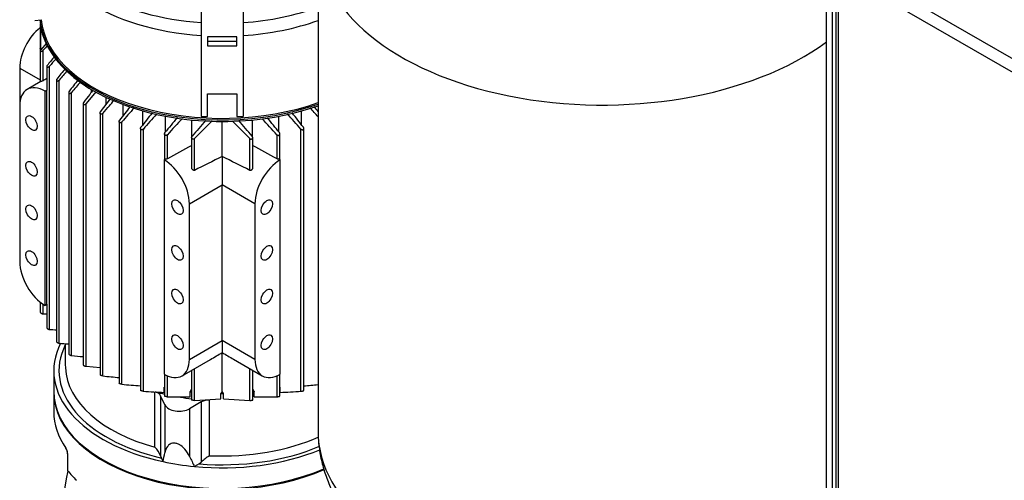
# Model space of a CAD drawing. Units: millimetres. Extents: x 80 to 3290, y 80 to 2296.
# Drawn here: x 2382 to 2794, y 1311 to 1504 of the extents above; entities that cross this region are included whole.
import ezdxf

# ---------------------------------------------------------------- set-up
doc = ezdxf.new("R2010")
doc.units = ezdxf.units.MM
for name, color, linetype in [('1003-BRACKET', 7, 'Continuous'), ('10SV08R030T_A_DD', 7, 'Continuous'), ('12000', 7, 'Continuous'), ('43202', 7, 'Continuous'), ('Default', 7, 'Continuous'), ('ZILMET_24_LH_(NO', 7, 'Continuous')]:
    doc.layers.add(name, color=color, linetype=linetype)

# ---------------------------------------------------------------- blocks, each defined once
blk = doc.blocks.new('SE3')
at = {"layer": '1003-BRACKET', "color": 7, "linetype": 'Continuous'}
for p, q in [((2457.99, 1515.66), (2457.99, 1463.6)), ((2475.59, 1515.66), (2475.59, 1463.6)), ((2388.5, 1503.72), (2391.11, 1504.07)), ((2460.63, 1496.87), (2460.63, 1493.11)), ((2472.95, 1496.87), (2460.63, 1496.87)), ((2472.95, 1494.96), (2460.63, 1494.96)), ((2472.95, 1493.11), (2472.95, 1496.87)), ((2460.63, 1493.11), (2472.95, 1493.11)), ((2460.63, 1473), (2472.95, 1473)), ((2460.63, 1463.6), (2460.63, 1473)), ((2472.95, 1473), (2472.95, 1463.6)), ((2457.99, 1463.6), (2460.63, 1463.6)), ((2472.95, 1463.6), (2475.59, 1463.6))]:
    blk.add_line(p, q, dxfattribs=at)
at = {"layer": '10SV08R030T_A_DD', "color": 7, "linetype": 'Continuous'}
for p, q in [((2390.74, 1502.29), (2390.74, 1491.97)), ((2390.93, 1491.53), (2390.93, 1501.05)), ((2393.36, 1494.2), (2390.93, 1491.45)), ((2390.74, 1491.05), (2390.74, 1478.04)), ((2391.93, 1478.55), (2391.93, 1491.26)), ((2382.16, 1483.86), (2390.74, 1478.9)), ((2382.16, 1483.86), (2382.16, 1468.05)), ((2393.46, 1484.51), (2393.46, 1474.66)), ((2394.65, 1374.52), (2394.65, 1484.67)), ((2390.74, 1478.06), (2385.26, 1474.9)), ((2397.5, 1478.74), (2397.5, 1369.47)), ((2398.68, 1368.78), (2398.68, 1478.84)), ((2392.74, 1474.16), (2393.48, 1474.58)), ((2392.74, 1384.63), (2392.74, 1474.16)), ((2393.48, 1385.05), (2393.48, 1474.58)), ((2402.63, 1473.6), (2402.63, 1364.29)), ((2403.81, 1363.66), (2403.81, 1473.64)), ((2414.01, 1473.84), (2409.92, 1469)), ((2412.18, 1473.78), (2412.18, 1474.83)), ((2415.95, 1465.51), (2420.14, 1471)), ((2418.24, 1468.51), (2418.24, 1471.61)), ((2382.16, 1468.05), (2382.16, 1402.95)), ((2408.73, 1469.04), (2408.73, 1359.66)), ((2409.92, 1359.11), (2409.92, 1469)), ((2425.39, 1463.96), (2425.39, 1468.58)), ((2433.66, 1460.15), (2433.66, 1465.9)), ((2499.91, 1460.15), (2499.91, 1465.9)), ((2415.76, 1465.01), (2415.76, 1355.57)), ((2416.95, 1355.09), (2416.95, 1464.89)), ((2423.72, 1461.52), (2423.72, 1352.02)), ((2424.91, 1351.61), (2424.91, 1461.33)), ((2443.13, 1457.15), (2443.13, 1463.7)), ((2454.05, 1454.97), (2454.05, 1462.15)), ((2455.21, 1454.34), (2462.57, 1461.81)), ((2466.79, 1446.84), (2466.79, 1461.53)), ((2471.14, 1461.67), (2478.36, 1454.34)), ((2479.52, 1454.97), (2479.52, 1462.15)), ((2490.44, 1457.15), (2490.44, 1463.7)), ((2432.66, 1458.59), (2432.66, 1349.02)), ((2433.84, 1348.69), (2433.84, 1458.32)), ((2499.73, 1348.69), (2499.73, 1458.32)), ((2500.92, 1349.02), (2500.92, 1458.59)), ((2442.68, 1456.31), (2442.68, 1445.51)), ((2443.87, 1445.94), (2443.87, 1455.95)), ((2454.03, 1454.79), (2454.03, 1442.18)), ((2455.21, 1441.05), (2455.21, 1454.34)), ((2478.36, 1441.05), (2478.36, 1454.34)), ((2479.54, 1442.18), (2479.54, 1454.79)), ((2489.71, 1445.94), (2489.71, 1455.95)), ((2490.89, 1445.51), (2490.89, 1456.31)), ((2442.52, 1445.41), (2443.26, 1445.84)), ((2442.52, 1445.41), (2442.52, 1355.89)), ((2466.79, 1446.84), (2466.79, 1435)), ((2491.05, 1445.41), (2490.32, 1445.84)), ((2491.05, 1355.89), (2491.05, 1445.41)), ((2453.1, 1427.09), (2466.79, 1435)), ((2466.79, 1369.9), (2466.79, 1435)), ((2480.48, 1427.09), (2466.79, 1435)), ((2453.1, 1361.99), (2453.1, 1427.09)), ((2480.48, 1427.09), (2480.48, 1361.99)), ((2390.74, 1386), (2390.74, 1381.83)), ((2391.93, 1381.03), (2391.93, 1385.13)), ((2392.74, 1384.63), (2393.48, 1385.05)), ((2393.46, 1385.05), (2393.46, 1375.27)), ((2401.23, 1368.58), (2401.23, 1359.48)), ((2453.1, 1361.99), (2466.79, 1369.9)), ((2480.48, 1361.99), (2466.79, 1369.9)), ((2466.79, 1369.9), (2466.79, 1364.84)), ((2466.79, 1348.54), (2466.79, 1364.84)), ((2415.76, 1358.49), (2409.92, 1359.11)), ((2450, 1355.15), (2461.93, 1362.04)), ((2455.21, 1344.88), (2455.21, 1358.16)), ((2471.53, 1362.1), (2483.57, 1355.15)), ((2478.36, 1344.88), (2478.36, 1358.16)), ((2396.39, 1357.32), (2396.39, 1348.7)), ((2442.68, 1355.79), (2442.68, 1346.64)), ((2443.87, 1346.41), (2443.87, 1355.21)), ((2454.03, 1357.47), (2454.03, 1345.02)), ((2479.54, 1345.02), (2479.54, 1357.47)), ((2489.71, 1346.41), (2489.71, 1355.21)), ((2490.89, 1346.64), (2490.89, 1355.79)), ((2442.6, 1348.23), (2442.6, 1350.38)), ((2490.98, 1348.23), (2490.98, 1350.38)), ((2396.39, 1348.34), (2396.39, 1340.08)), ((2438.69, 1325.28), (2438.69, 1348.42)), ((2442.84, 1343), (2441.05, 1346.85)), ((2441.05, 1346.85), (2441.05, 1321.65)), ((2453.46, 1346.35), (2453.46, 1348.5)), ((2466.25, 1345.56), (2466.25, 1347.71)), ((2467.32, 1345.56), (2467.32, 1347.71)), ((2480.11, 1346.35), (2480.11, 1348.5)), ((2442.84, 1343), (2442.84, 1323.01)), ((2458.03, 1344.22), (2453.15, 1341.4)), ((2455.21, 1344.88), (2466.25, 1345.56)), ((2458.03, 1344.22), (2458.03, 1319.02)), ((2461.5, 1321.75), (2461.5, 1344.96)), ((2467.32, 1345.56), (2478.36, 1344.88)), ((2453.15, 1341.4), (2453.15, 1321.41)), ((2402.13, 1322.66), (2402.13, 1315.37)), ((2402.21, 1322.46), (2402.21, 1315.49)), ((2441.05, 1321.65), (2441.38, 1320.78)), ((2442.09, 1319.26), (2441.38, 1320.78)), ((2457.14, 1318.34), (2455.21, 1317.23)), ((2457.14, 1318.34), (2458.03, 1319.02))]:
    blk.add_line(p, q, dxfattribs=at)
for centre, radius, start, end in [((2903.25, 1016.84), 697.51, 136.91102, 137.14375), ((3118.19, 891.88), 936.31, 140.4126, 140.69826), ((3388.54, 601.2), 1329.79, 138.20015, 138.36635), ((3836.19, 340.18), 1834.84, 141.45337, 141.62761), ((4694.28, -505.72), 3034.51, 139.06005, 139.15635), ((5684.21, -4328.63), 6675.51, 119.535214, 119.550351), ((6012.47, -1322.58), 4566.28, 142.15722, 142.23246), ((10737.66, -5615.72), 10941.3, 139.582572, 139.613174), ((11511.7, -5515.71), 11457.61, 142.446829, 142.482431), ((5736.48, -1382.12), 4364.83, 139.2478, 139.34938), ((4934.43, -491.86), 3172.42, 141.91326, 142.04947), ((-0.82, -491.83), 3172.37, 37.95053, 38.08686), ((-802.87, -1382.08), 4364.77, 40.68663, 40.75277), ((-6578.05, -5515.65), 11457.51, 37.540418, 37.553877), ((3754.9, 298.22), 1758.13, 138.44162, 138.71163), ((3524.6, 590.19), 1386.07, 140.96583, 141.29981), ((3110.39, 850.17), 900.68, 137.14309, 137.73327), ((3009.52, 991.61), 723.45, 139.45194, 140.13732), ((1924.06, 991.62), 723.44, 39.86267, 40.54622), ((1823.19, 850.18), 900.66, 42.26672, 42.84753), ((1408.99, 590.21), 1386.05, 38.70018, 39.02656), ((1178.7, 298.24), 1758.1, 41.28837, 41.56419), ((2443.39, 1446.92), 1.09, 262.6438, 295.8249), ((4259.34, -2154.39), 4022.7, 116.46234, 116.64664), ((674.23, -2154.39), 4022.7, 63.35336, 63.53766), ((2490.18, 1446.92), 1.09, 244.1769, 277.354), ((2392.1, 1607.75), 226.72, 269.9559, 270.3429), ((2413.76, 1771.27), 397.2, 267.2425, 267.654), ((2467.39, 2228.17), 862.14, 265.42932, 265.69221), ((2701.11, 4373.81), 3024.8, 264.35935, 264.45301), ((246.52, 5199.38), 4430.94, 299.99905, 300.07161), ((4687.05, 5199.38), 4430.94, 239.92839, 239.99928), ((3016.51, 7211.3), 5886.82, 264.15438, 264.220648), ((2532.19, 2572.78), 1225.87, 264.97915, 265.34268), ((2401.38, 2572.76), 1225.85, 274.65732, 274.93697), ((2465.6, 1861.58), 513.87, 266.456, 267.4337), ((2450.43, 1627.62), 281.29, 268.6627, 270.6163), ((2466.79, 1461.26), 113.55, 269.7303, 270.2697), ((2483.14, 1627.62), 281.29, 269.3836, 271.3373), ((2467.97, 1861.57), 513.86, 272.5663, 273.544), ((2432.01, 1318.35), 9.63, 20.0724, 46.0784), ((2397.4, 1322.37), 4.8, 11.336, 32.1159), ((2398.73, 1322.61), 3.4, 1.3853, 12.4452), ((2398.06, 1322.4), 4.15, 0.84, 12.7524), ((1613.29, 1488.41), 845.88, 348.46503, 348.72388), ((2958.96, 1568.51), 562.94, 206.0362, 206.5109), ((2472.92, 1303.68), 21.38, 122.2894, 134.1311), ((2676.67, 1258), 280.29, 168.1703, 179.674)]:
    blk.add_arc(centre, radius, start, end, dxfattribs=at)
for centre, major_axis, ratio, start_param, end_param in [((2466.79, 1540.9), (75.81, 0), 0.57735, 3.141551, 4.59605), ((2466.79, 1545.63), (-74.57, 0), 0.57735, 0.136628, 1.452506), ((2466.79, 1545.63), (-74.57, 0), 0.57735, 1.689087, 2.13847), ((2466.79, 1505.55), (-76.25, 0), 0.57735, 0.03541, 2.12444), ((2466.79, 1506.2), (76.25, 0), 0.57735, 3.19156, 5.266033), ((2466.79, 1506.56), (-75.81, 0), 0.57735, 0.057038, 2.128032), ((2466.79, 1540.9), (75.81, 0), 0.57735, 4.828728, 5.269624), ((2392.74, 1489.96), (7.48, 12.96), 0.57735, 0.974981, 2.356194), ((2392.74, 1461.94), (7.48, -12.96), 0.57735, 2.356194, 3.926991), ((2437.53, -8486.97), (6451.55, 10337.47), 0.597061, 0.805681, 0.806821), ((2496.05, -8486.96), (-6451.55, 10337.46), 0.597061, -0.806822, -0.805682), ((2442.52, 1433.2), (7.48, -12.96), 0.57735, 0.785398, 2.356194), ((2491.05, 1433.2), (7.48, 12.96), 0.57735, 0.785398, 2.356194), ((2392.74, 1396.84), (-7.48, 12.96), 0.57735, 0.785398, 2.356194), ((2466.79, 1357.32), (70.4, 0), 0.57735, 2.856299, 4.353924), ((2466.79, 1357.32), (68.2, 0), 0.57735, 2.862444, 4.330687), ((2466.79, 1359.48), (65.56, 0), 0.57735, 3.141593, 3.168461), ((2466.79, 1359.48), (65.56, 0), 0.57735, 3.168461, 4.269497), ((2442.52, 1368.1), (-7.48, 12.96), 0.57735, 2.356194, 3.926991), ((2491.05, 1368.1), (7.48, 12.96), 0.57735, 2.356194, 3.926991), ((2466.79, 1348.7), (70.4, 0), 0.57735, 3.141593, 5.360514), ((2466.79, 1348.34), (70.4, 0), 0.57735, 3.141593, 5.363527), ((2436.8, 1346.19), (4.4, 0), 0.57735, 0.261799, 1.056049), ((2466.79, 1382.69), (-65.56, 0), 0.57735, 1.135671, 1.194317), ((2466.79, 1382.69), (-65.56, 0), 0.57735, 1.30114, 1.374939), ((2466.79, 1385.56), (-65.56, 0), 0.57735, 1.366069, 1.374939), ((2579.49, 1270.85), (120.58, 194.76), 0.597143, 1.54143, 1.545751), ((2354.08, 1270.85), (-120.58, 194.76), 0.597144, -1.545751, -1.54143), ((2466.79, 1385.56), (65.56, 0), 0.57735, -1.374939, -1.366069), ((2448.79, 1343.92), (6.16, 0), 0.57735, 3.403392, 5.497787), ((2461.15, 1342.43), (4.4, 0), 0.57735, 1.49009, 2.356194), ((2466.79, 1340.08), (70.4, 0), 0.57735, 3.141593, 3.523746), ((2466.79, 1359.48), (-65.56, 0), 0.57735, 1.49009, 2.234008), ((2466.79, 1357.32), (-68.2, 0), 0.57735, 1.428899, 2.20887), ((2402.91, 1323.51), (0.86, 0.184), 0.094325, 3.007577, 3.47135), ((2402.91, 1323.51), (0.86, 0.184), 0.094325, -3.393074, -3.275608), ((2403.01, 1322.66), (0.88, 0), 0.57735, 3.067772, 3.141593), ((2403.01, 1322.66), (0.88, 0), 0.57735, 3.141593, 3.551114), ((2466.79, 1357.32), (-70.4, 0), 0.57735, 1.405662, 2.190253), ((2466.79, 1357.32), (-70.4, 0), 0.57735, 1.212332, 1.405662), ((2466.79, 1331.82), (-70.4, 0), 0.57735, 0.414074, 0.524663)]:
    blk.add_ellipse(centre, major_axis=major_axis, ratio=ratio, start_param=start_param, end_param=end_param, dxfattribs=at)
for centre, major_axis in [((2387.14, 1460.86), (1.69, -2.93)), ((2387.14, 1441.75), (1.69, -2.93)), ((2448.12, 1425.66), (1.69, -2.93)), ((2485.45, 1425.66), (-1.69, -2.93)), ((2387.14, 1423.5), (1.69, -2.93)), ((2387.14, 1404.39), (1.69, -2.93)), ((2448.12, 1406.54), (1.69, -2.93)), ((2485.45, 1406.54), (-1.69, -2.93)), ((2448.12, 1388.29), (1.69, -2.93)), ((2485.45, 1388.29), (-1.69, -2.93)), ((2448.12, 1369.18), (1.69, -2.93)), ((2485.45, 1369.18), (-1.69, -2.93))]:
    blk.add_ellipse(centre, major_axis=major_axis, ratio=0.57735, dxfattribs=at)
for points, knots in [([(2390.93, 1491.53), (2390.89, 1491.56), (2390.85, 1491.6), (2390.82, 1491.65), (2390.79, 1491.69), (2390.77, 1491.75), (2390.76, 1491.8), (2390.75, 1491.85), (2390.74, 1491.91), (2390.74, 1491.97)], [0, 0, 0, 0, 0.0782946, 0.0782946, 0.0782946, 0.1558862, 0.1558862, 0.1558862, 0.2276393, 0.2276393, 0.2276393, 0.2276393]), ([(2390.93, 1491.45), (2390.88, 1491.39), (2390.84, 1491.33), (2390.81, 1491.27), (2390.77, 1491.21), (2390.75, 1491.15), (2390.75, 1491.09), (2390.74, 1491.04), (2390.75, 1490.99), (2390.76, 1490.95), (2390.78, 1490.92), (2390.81, 1490.89), (2390.84, 1490.86), (2390.87, 1490.84), (2390.92, 1490.83), (2390.97, 1490.82), (2391.02, 1490.81), (2391.08, 1490.81), (2391.14, 1490.82), (2391.21, 1490.83), (2391.28, 1490.85), (2391.36, 1490.88), (2391.44, 1490.91), (2391.53, 1490.96), (2391.61, 1491.01), (2391.7, 1491.06), (2391.79, 1491.13), (2391.86, 1491.2), (2391.88, 1491.22), (2391.91, 1491.24), (2391.93, 1491.26)], [0, 0, 0, 0, 0.105513, 0.105513, 0.105513, 0.211775, 0.211775, 0.211775, 0.30791, 0.30791, 0.30791, 0.396871, 0.396871, 0.396871, 0.487246, 0.487246, 0.487246, 0.585827, 0.585827, 0.585827, 0.697237, 0.697237, 0.697237, 0.822766, 0.822766, 0.822766, 0.957797, 0.957797, 0.957797, 1, 1, 1, 1]), ([(2393.65, 1484.94), (2393.6, 1484.88), (2393.55, 1484.81), (2393.52, 1484.74), (2393.49, 1484.67), (2393.47, 1484.6), (2393.46, 1484.54), (2393.46, 1484.48), (2393.47, 1484.43), (2393.49, 1484.38), (2393.51, 1484.34), (2393.54, 1484.31), (2393.58, 1484.29), (2393.62, 1484.26), (2393.66, 1484.24), (2393.71, 1484.24), (2393.77, 1484.23), (2393.83, 1484.23), (2393.89, 1484.24), (2393.96, 1484.24), (2394.03, 1484.26), (2394.1, 1484.29), (2394.19, 1484.32), (2394.27, 1484.37), (2394.35, 1484.42), (2394.43, 1484.47), (2394.52, 1484.54), (2394.59, 1484.61), (2394.61, 1484.63), (2394.63, 1484.65), (2394.65, 1484.67)], [0, 0, 0, 0, 0.112755, 0.112755, 0.112755, 0.226388, 0.226388, 0.226388, 0.327441, 0.327441, 0.327441, 0.417945, 0.417945, 0.417945, 0.506975, 0.506975, 0.506975, 0.602095, 0.602095, 0.602095, 0.708722, 0.708722, 0.708722, 0.829549, 0.829549, 0.829549, 0.96231, 0.96231, 0.96231, 1, 1, 1, 1]), ([(2391.93, 1478.55), (2391.88, 1478.52), (2391.82, 1478.49), (2391.76, 1478.46), (2391.7, 1478.43), (2391.64, 1478.4), (2391.58, 1478.37), (2391.51, 1478.34), (2391.44, 1478.31), (2391.38, 1478.28), (2391.31, 1478.25), (2391.24, 1478.22), (2391.17, 1478.19), (2391.09, 1478.16), (2391.02, 1478.14), (2390.96, 1478.11), (2390.89, 1478.09), (2390.84, 1478.07), (2390.8, 1478.05), (2390.77, 1478.04), (2390.75, 1478.04), (2390.74, 1478.04), (2390.74, 1478.04), (2390.74, 1478.04), (2390.74, 1478.04)], [0, 0, 0, 0, 0.0822179, 0.0822179, 0.0822179, 0.163982, 0.163982, 0.163982, 0.2517982, 0.2517982, 0.2517982, 0.3564002, 0.3564002, 0.3564002, 0.4833398, 0.4833398, 0.4833398, 0.6336505, 0.6336505, 0.6336505, 0.7688891, 0.7688891, 0.7688891, 0.7735198, 0.7735198, 0.7735198, 0.7735198]), ([(2397.69, 1479.2), (2397.63, 1479.13), (2397.59, 1479.05), (2397.55, 1478.98), (2397.52, 1478.9), (2397.5, 1478.82), (2397.5, 1478.75), (2397.5, 1478.69), (2397.51, 1478.63), (2397.53, 1478.58), (2397.56, 1478.54), (2397.59, 1478.5), (2397.63, 1478.47), (2397.67, 1478.45), (2397.72, 1478.43), (2397.78, 1478.42), (2397.83, 1478.41), (2397.89, 1478.41), (2397.95, 1478.42), (2398.02, 1478.43), (2398.1, 1478.44), (2398.17, 1478.47), (2398.25, 1478.5), (2398.33, 1478.54), (2398.4, 1478.59), (2398.49, 1478.65), (2398.57, 1478.71), (2398.63, 1478.78), (2398.65, 1478.8), (2398.67, 1478.82), (2398.68, 1478.84)], [0, 0, 0, 0, 0.119518, 0.119518, 0.119518, 0.239973, 0.239973, 0.239973, 0.346288, 0.346288, 0.346288, 0.439156, 0.439156, 0.439156, 0.527735, 0.527735, 0.527735, 0.620299, 0.620299, 0.620299, 0.722924, 0.722924, 0.722924, 0.839313, 0.839313, 0.839313, 0.969043, 0.969043, 0.969043, 1, 1, 1, 1]), ([(2402.82, 1474.08), (2402.76, 1474.01), (2402.71, 1473.93), (2402.68, 1473.84), (2402.64, 1473.76), (2402.63, 1473.68), (2402.63, 1473.6), (2402.63, 1473.53), (2402.64, 1473.47), (2402.67, 1473.41), (2402.7, 1473.37), (2402.74, 1473.32), (2402.78, 1473.29), (2402.83, 1473.27), (2402.88, 1473.25), (2402.93, 1473.24), (2402.99, 1473.23), (2403.05, 1473.23), (2403.11, 1473.23), (2403.18, 1473.24), (2403.25, 1473.26), (2403.32, 1473.29), (2403.4, 1473.32), (2403.48, 1473.36), (2403.55, 1473.41), (2403.63, 1473.46), (2403.71, 1473.52), (2403.77, 1473.59), (2403.79, 1473.61), (2403.8, 1473.62), (2403.81, 1473.64)], [0, 0, 0, 0, 0.125419, 0.125419, 0.125419, 0.251756, 0.251756, 0.251756, 0.363554, 0.363554, 0.363554, 0.459556, 0.459556, 0.459556, 0.548432, 0.548432, 0.548432, 0.639091, 0.639091, 0.639091, 0.738233, 0.738233, 0.738233, 0.850363, 0.850363, 0.850363, 0.976551, 0.976551, 0.976551, 1, 1, 1, 1]), ([(2412.83, 1474.63), (2412.37, 1474.03), (2411.08, 1472.35), (2409.77, 1470.64), (2408.92, 1469.53)], [0.4816536, 0.4816536, 0.4816536, 0.4816536, 0.6666667, 1, 1, 1, 1]), ([(2408.92, 1469.53), (2408.86, 1469.45), (2408.81, 1469.37), (2408.78, 1469.28), (2408.75, 1469.2), (2408.73, 1469.11), (2408.73, 1469.02), (2408.73, 1468.95), (2408.75, 1468.88), (2408.79, 1468.82), (2408.81, 1468.76), (2408.86, 1468.72), (2408.91, 1468.69), (2408.95, 1468.66), (2409.01, 1468.63), (2409.07, 1468.62), (2409.12, 1468.61), (2409.19, 1468.61), (2409.25, 1468.62), (2409.32, 1468.62), (2409.39, 1468.64), (2409.46, 1468.67), (2409.53, 1468.7), (2409.61, 1468.74), (2409.68, 1468.78), (2409.76, 1468.84), (2409.83, 1468.9), (2409.89, 1468.97), (2409.9, 1468.98), (2409.91, 1468.99), (2409.92, 1469)], [0, 0, 0, 0, 0.130163, 0.130163, 0.130163, 0.261138, 0.261138, 0.261138, 0.378514, 0.378514, 0.378514, 0.478461, 0.478461, 0.478461, 0.568404, 0.568404, 0.568404, 0.657729, 0.657729, 0.657729, 0.753786, 0.753786, 0.753786, 0.861769, 0.861769, 0.861769, 0.983993, 0.983993, 0.983993, 1, 1, 1, 1]), ([(2416.95, 1464.89), (2417.86, 1465.97), (2419.41, 1467.8), (2420.95, 1469.61), (2421.58, 1470.36)], [0, 0, 0, 0, 0.3333333, 0.5752362, 0.5752362, 0.5752362, 0.5752362]), ([(2416.95, 1464.89), (2416.88, 1464.82), (2416.81, 1464.75), (2416.72, 1464.69), (2416.64, 1464.64), (2416.55, 1464.59), (2416.45, 1464.57), (2416.37, 1464.54), (2416.28, 1464.53), (2416.2, 1464.54), (2416.13, 1464.54), (2416.06, 1464.56), (2416, 1464.59), (2415.95, 1464.62), (2415.9, 1464.65), (2415.87, 1464.7), (2415.83, 1464.74), (2415.81, 1464.79), (2415.79, 1464.84), (2415.77, 1464.9), (2415.76, 1464.96), (2415.76, 1465.03), (2415.77, 1465.1), (2415.78, 1465.17), (2415.81, 1465.25), (2415.83, 1465.33), (2415.88, 1465.41), (2415.93, 1465.48), (2415.94, 1465.49), (2415.94, 1465.5), (2415.95, 1465.51)], [0, 0, 0, 0, 0.130163, 0.130163, 0.130163, 0.261138, 0.261138, 0.261138, 0.378514, 0.378514, 0.378514, 0.478461, 0.478461, 0.478461, 0.568404, 0.568404, 0.568404, 0.657729, 0.657729, 0.657729, 0.753786, 0.753786, 0.753786, 0.861769, 0.861769, 0.861769, 0.983993, 0.983993, 0.983993, 1, 1, 1, 1]), ([(2424.91, 1461.33), (2424.84, 1461.25), (2424.77, 1461.19), (2424.69, 1461.14), (2424.61, 1461.08), (2424.52, 1461.04), (2424.42, 1461.02), (2424.34, 1461), (2424.26, 1460.99), (2424.18, 1461), (2424.11, 1461.01), (2424.04, 1461.02), (2423.98, 1461.05), (2423.93, 1461.08), (2423.88, 1461.12), (2423.84, 1461.16), (2423.81, 1461.21), (2423.78, 1461.26), (2423.75, 1461.32), (2423.73, 1461.38), (2423.72, 1461.44), (2423.72, 1461.51), (2423.72, 1461.59), (2423.73, 1461.66), (2423.76, 1461.74), (2423.78, 1461.83), (2423.83, 1461.91), (2423.88, 1461.99), (2423.89, 1462), (2423.9, 1462.02), (2423.91, 1462.03)], [0, 0, 0, 0, 0.125419, 0.125419, 0.125419, 0.251756, 0.251756, 0.251756, 0.363554, 0.363554, 0.363554, 0.459556, 0.459556, 0.459556, 0.548432, 0.548432, 0.548432, 0.639091, 0.639091, 0.639091, 0.738233, 0.738233, 0.738233, 0.850363, 0.850363, 0.850363, 0.976551, 0.976551, 0.976551, 1, 1, 1, 1]), ([(2433.84, 1458.32), (2433.78, 1458.26), (2433.71, 1458.19), (2433.63, 1458.15), (2433.55, 1458.1), (2433.46, 1458.06), (2433.37, 1458.04), (2433.3, 1458.02), (2433.21, 1458.02), (2433.14, 1458.03), (2433.07, 1458.04), (2433, 1458.06), (2432.94, 1458.09), (2432.89, 1458.11), (2432.84, 1458.15), (2432.8, 1458.2), (2432.76, 1458.24), (2432.72, 1458.3), (2432.7, 1458.36), (2432.67, 1458.42), (2432.66, 1458.49), (2432.66, 1458.56), (2432.65, 1458.64), (2432.66, 1458.72), (2432.68, 1458.8), (2432.71, 1458.89), (2432.75, 1458.98), (2432.8, 1459.06), (2432.82, 1459.08), (2432.83, 1459.1), (2432.84, 1459.11)], [0, 0, 0, 0, 0.119518, 0.119518, 0.119518, 0.239973, 0.239973, 0.239973, 0.346288, 0.346288, 0.346288, 0.439156, 0.439156, 0.439156, 0.527735, 0.527735, 0.527735, 0.620299, 0.620299, 0.620299, 0.722924, 0.722924, 0.722924, 0.839313, 0.839313, 0.839313, 0.969043, 0.969043, 0.969043, 1, 1, 1, 1]), ([(2443.87, 1455.95), (2443.81, 1455.89), (2443.74, 1455.83), (2443.67, 1455.79), (2443.59, 1455.74), (2443.51, 1455.71), (2443.42, 1455.69), (2443.35, 1455.68), (2443.27, 1455.68), (2443.19, 1455.69), (2443.12, 1455.7), (2443.06, 1455.72), (2443, 1455.75), (2442.94, 1455.78), (2442.89, 1455.82), (2442.85, 1455.87), (2442.8, 1455.91), (2442.77, 1455.97), (2442.74, 1456.03), (2442.71, 1456.1), (2442.69, 1456.17), (2442.69, 1456.24), (2442.68, 1456.33), (2442.69, 1456.41), (2442.71, 1456.5), (2442.73, 1456.59), (2442.77, 1456.68), (2442.82, 1456.76), (2442.84, 1456.78), (2442.85, 1456.81), (2442.87, 1456.83)], [0, 0, 0, 0, 0.112755, 0.112755, 0.112755, 0.226388, 0.226388, 0.226388, 0.327441, 0.327441, 0.327441, 0.417945, 0.417945, 0.417945, 0.506975, 0.506975, 0.506975, 0.602095, 0.602095, 0.602095, 0.708722, 0.708722, 0.708722, 0.829549, 0.829549, 0.829549, 0.96231, 0.96231, 0.96231, 1, 1, 1, 1]), ([(2489.71, 1455.95), (2489.76, 1455.89), (2489.83, 1455.83), (2489.9, 1455.79), (2489.98, 1455.74), (2490.06, 1455.71), (2490.15, 1455.69), (2490.23, 1455.68), (2490.31, 1455.68), (2490.38, 1455.69), (2490.45, 1455.7), (2490.51, 1455.72), (2490.57, 1455.75), (2490.63, 1455.78), (2490.68, 1455.82), (2490.72, 1455.87), (2490.77, 1455.91), (2490.8, 1455.97), (2490.83, 1456.03), (2490.86, 1456.1), (2490.88, 1456.17), (2490.89, 1456.24), (2490.89, 1456.33), (2490.89, 1456.41), (2490.87, 1456.5), (2490.84, 1456.59), (2490.8, 1456.68), (2490.75, 1456.76), (2490.73, 1456.78), (2490.72, 1456.81), (2490.7, 1456.83)], [0, 0, 0, 0, 0.112755, 0.112755, 0.112755, 0.226388, 0.226388, 0.226388, 0.327441, 0.327441, 0.327441, 0.417945, 0.417945, 0.417945, 0.506975, 0.506975, 0.506975, 0.602095, 0.602095, 0.602095, 0.708722, 0.708722, 0.708722, 0.829549, 0.829549, 0.829549, 0.96231, 0.96231, 0.96231, 1, 1, 1, 1]), ([(2499.73, 1458.32), (2499.79, 1458.26), (2499.86, 1458.19), (2499.94, 1458.15), (2500.02, 1458.1), (2500.11, 1458.06), (2500.2, 1458.04), (2500.28, 1458.02), (2500.36, 1458.02), (2500.44, 1458.03), (2500.5, 1458.04), (2500.57, 1458.06), (2500.63, 1458.09), (2500.68, 1458.11), (2500.73, 1458.15), (2500.77, 1458.2), (2500.81, 1458.24), (2500.85, 1458.3), (2500.87, 1458.36), (2500.9, 1458.42), (2500.91, 1458.49), (2500.92, 1458.56), (2500.92, 1458.64), (2500.91, 1458.72), (2500.89, 1458.8), (2500.86, 1458.89), (2500.82, 1458.98), (2500.77, 1459.06), (2500.76, 1459.08), (2500.74, 1459.1), (2500.73, 1459.11)], [0, 0, 0, 0, 0.119518, 0.119518, 0.119518, 0.239973, 0.239973, 0.239973, 0.346288, 0.346288, 0.346288, 0.439156, 0.439156, 0.439156, 0.527735, 0.527735, 0.527735, 0.620299, 0.620299, 0.620299, 0.722924, 0.722924, 0.722924, 0.839313, 0.839313, 0.839313, 0.969043, 0.969043, 0.969043, 1, 1, 1, 1]), ([(2455.21, 1454.34), (2455.16, 1454.28), (2455.09, 1454.23), (2455.02, 1454.19), (2454.95, 1454.16), (2454.87, 1454.13), (2454.79, 1454.11), (2454.72, 1454.1), (2454.64, 1454.1), (2454.57, 1454.12), (2454.5, 1454.13), (2454.44, 1454.15), (2454.38, 1454.18), (2454.32, 1454.21), (2454.26, 1454.25), (2454.22, 1454.3), (2454.17, 1454.35), (2454.13, 1454.41), (2454.1, 1454.47), (2454.06, 1454.54), (2454.04, 1454.62), (2454.03, 1454.7), (2454.02, 1454.78), (2454.03, 1454.87), (2454.05, 1454.96), (2454.07, 1455.05), (2454.11, 1455.14), (2454.16, 1455.23), (2454.18, 1455.25), (2454.2, 1455.28), (2454.22, 1455.3)], [0, 0, 0, 0, 0.105513, 0.105513, 0.105513, 0.211775, 0.211775, 0.211775, 0.30791, 0.30791, 0.30791, 0.396871, 0.396871, 0.396871, 0.487246, 0.487246, 0.487246, 0.585827, 0.585827, 0.585827, 0.697237, 0.697237, 0.697237, 0.822766, 0.822766, 0.822766, 0.957797, 0.957797, 0.957797, 1, 1, 1, 1]), ([(2478.36, 1454.34), (2478.41, 1454.28), (2478.48, 1454.23), (2478.55, 1454.19), (2478.62, 1454.16), (2478.7, 1454.13), (2478.78, 1454.11), (2478.86, 1454.1), (2478.93, 1454.1), (2479, 1454.12), (2479.07, 1454.13), (2479.14, 1454.15), (2479.19, 1454.18), (2479.25, 1454.21), (2479.31, 1454.25), (2479.35, 1454.3), (2479.4, 1454.35), (2479.44, 1454.41), (2479.47, 1454.47), (2479.51, 1454.54), (2479.53, 1454.62), (2479.54, 1454.7), (2479.55, 1454.78), (2479.54, 1454.87), (2479.53, 1454.96), (2479.5, 1455.05), (2479.47, 1455.14), (2479.41, 1455.23), (2479.39, 1455.25), (2479.38, 1455.28), (2479.36, 1455.3)], [0, 0, 0, 0, 0.105513, 0.105513, 0.105513, 0.211775, 0.211775, 0.211775, 0.30791, 0.30791, 0.30791, 0.396871, 0.396871, 0.396871, 0.487246, 0.487246, 0.487246, 0.585827, 0.585827, 0.585827, 0.697237, 0.697237, 0.697237, 0.822766, 0.822766, 0.822766, 0.957797, 0.957797, 0.957797, 1, 1, 1, 1]), ([(2455.21, 1441.05), (2455.16, 1441.03), (2455.11, 1441.02), (2455.05, 1441.02), (2455, 1441.01), (2454.94, 1441.02), (2454.88, 1441.04), (2454.8, 1441.06), (2454.72, 1441.1), (2454.65, 1441.15), (2454.55, 1441.21), (2454.46, 1441.29), (2454.38, 1441.38), (2454.3, 1441.47), (2454.22, 1441.58), (2454.17, 1441.68), (2454.11, 1441.8), (2454.06, 1441.92), (2454.04, 1442.05), (2454.03, 1442.09), (2454.03, 1442.14), (2454.03, 1442.18)], [0, 0, 0, 0, 0.0782946, 0.0782946, 0.0782946, 0.1558862, 0.1558862, 0.1558862, 0.2668202, 0.2668202, 0.2668202, 0.4119842, 0.4119842, 0.4119842, 0.5591264, 0.5591264, 0.5591264, 0.719748, 0.719748, 0.719748, 0.7779628, 0.7779628, 0.7779628, 0.7779628]), ([(2479.54, 1442.18), (2479.54, 1442.16), (2479.54, 1442.13), (2479.54, 1442.11), (2479.53, 1442.03), (2479.52, 1441.95), (2479.49, 1441.87), (2479.45, 1441.78), (2479.41, 1441.68), (2479.35, 1441.59), (2479.29, 1441.49), (2479.2, 1441.39), (2479.12, 1441.3), (2479.03, 1441.22), (2478.95, 1441.16), (2478.85, 1441.11), (2478.78, 1441.07), (2478.71, 1441.04), (2478.64, 1441.03), (2478.58, 1441.01), (2478.52, 1441.01), (2478.46, 1441.02), (2478.43, 1441.03), (2478.39, 1441.04), (2478.36, 1441.05)], [0.2221794, 0.2221794, 0.2221794, 0.2221794, 0.2517982, 0.2517982, 0.2517982, 0.3564002, 0.3564002, 0.3564002, 0.4833398, 0.4833398, 0.4833398, 0.6336505, 0.6336505, 0.6336505, 0.7688891, 0.7688891, 0.7688891, 0.8682567, 0.8682567, 0.8682567, 0.947353, 0.947353, 0.947353, 1, 1, 1, 1]), ([(2390.74, 1381.84), (2390.74, 1381.81), (2390.75, 1381.78), (2390.76, 1381.74), (2390.78, 1381.7), (2390.81, 1381.66), (2390.84, 1381.61), (2390.87, 1381.57), (2390.92, 1381.52), (2390.97, 1381.48), (2391.02, 1381.43), (2391.08, 1381.38), (2391.14, 1381.33), (2391.21, 1381.28), (2391.28, 1381.24), (2391.36, 1381.2), (2391.44, 1381.15), (2391.53, 1381.12), (2391.61, 1381.09), (2391.7, 1381.06), (2391.79, 1381.04), (2391.86, 1381.03), (2391.88, 1381.03), (2391.91, 1381.03), (2391.93, 1381.03)], [0.2367806, 0.2367806, 0.2367806, 0.2367806, 0.30791, 0.30791, 0.30791, 0.3968713, 0.3968713, 0.3968713, 0.4872461, 0.4872461, 0.4872461, 0.585827, 0.585827, 0.585827, 0.6972371, 0.6972371, 0.6972371, 0.8227657, 0.8227657, 0.8227657, 0.9577967, 0.9577967, 0.9577967, 1, 1, 1, 1]), ([(2393.46, 1375.27), (2393.46, 1375.25), (2393.47, 1375.21), (2393.49, 1375.18), (2393.51, 1375.14), (2393.54, 1375.1), (2393.58, 1375.06), (2393.62, 1375.01), (2393.66, 1374.97), (2393.71, 1374.93), (2393.77, 1374.89), (2393.83, 1374.84), (2393.89, 1374.8), (2393.96, 1374.76), (2394.03, 1374.72), (2394.1, 1374.68), (2394.19, 1374.64), (2394.27, 1374.61), (2394.35, 1374.58), (2394.43, 1374.56), (2394.52, 1374.54), (2394.59, 1374.53), (2394.61, 1374.52), (2394.63, 1374.52), (2394.65, 1374.52)], [0.2416195, 0.2416195, 0.2416195, 0.2416195, 0.327441, 0.327441, 0.327441, 0.417945, 0.417945, 0.417945, 0.5069751, 0.5069751, 0.5069751, 0.6020949, 0.6020949, 0.6020949, 0.708722, 0.708722, 0.708722, 0.829549, 0.829549, 0.829549, 0.9623102, 0.9623102, 0.9623102, 1, 1, 1, 1]), ([(2397.5, 1369.47), (2397.5, 1369.44), (2397.51, 1369.41), (2397.53, 1369.37), (2397.56, 1369.33), (2397.59, 1369.29), (2397.63, 1369.26), (2397.67, 1369.22), (2397.72, 1369.18), (2397.78, 1369.14), (2397.83, 1369.1), (2397.89, 1369.06), (2397.95, 1369.03), (2398.02, 1368.99), (2398.1, 1368.96), (2398.17, 1368.92), (2398.25, 1368.89), (2398.33, 1368.86), (2398.4, 1368.83), (2398.49, 1368.81), (2398.57, 1368.79), (2398.63, 1368.78), (2398.65, 1368.78), (2398.67, 1368.78), (2398.68, 1368.78)], [0.2464829, 0.2464829, 0.2464829, 0.2464829, 0.3462877, 0.3462877, 0.3462877, 0.4391562, 0.4391562, 0.4391562, 0.5277352, 0.5277352, 0.5277352, 0.6202994, 0.6202994, 0.6202994, 0.7229236, 0.7229236, 0.7229236, 0.839313, 0.839313, 0.839313, 0.9690428, 0.9690428, 0.9690428, 1, 1, 1, 1]), ([(2402.63, 1364.29), (2402.63, 1364.29), (2402.63, 1364.29), (2402.63, 1364.29), (2402.63, 1364.26), (2402.64, 1364.23), (2402.67, 1364.19), (2402.7, 1364.16), (2402.74, 1364.12), (2402.78, 1364.09), (2402.83, 1364.05), (2402.88, 1364.02), (2402.93, 1363.98), (2402.99, 1363.95), (2403.05, 1363.91), (2403.11, 1363.88), (2403.18, 1363.85), (2403.25, 1363.82), (2403.32, 1363.79), (2403.4, 1363.76), (2403.48, 1363.73), (2403.55, 1363.71), (2403.63, 1363.69), (2403.71, 1363.67), (2403.77, 1363.67), (2403.79, 1363.66), (2403.8, 1363.66), (2403.81, 1363.66)], [0.2510423, 0.2510423, 0.2510423, 0.2510423, 0.251756, 0.251756, 0.251756, 0.3635537, 0.3635537, 0.3635537, 0.4595564, 0.4595564, 0.4595564, 0.5484322, 0.5484322, 0.5484322, 0.639091, 0.639091, 0.639091, 0.7382326, 0.7382326, 0.7382326, 0.8503626, 0.8503626, 0.8503626, 0.9765508, 0.9765508, 0.9765508, 1, 1, 1, 1]), ([(2408.73, 1359.67), (2408.73, 1359.66), (2408.73, 1359.66), (2408.73, 1359.66), (2408.73, 1359.64), (2408.75, 1359.61), (2408.79, 1359.57), (2408.81, 1359.55), (2408.86, 1359.51), (2408.91, 1359.48), (2408.95, 1359.45), (2409.01, 1359.42), (2409.07, 1359.39), (2409.12, 1359.36), (2409.19, 1359.33), (2409.25, 1359.3), (2409.32, 1359.27), (2409.39, 1359.24), (2409.46, 1359.22), (2409.53, 1359.19), (2409.61, 1359.17), (2409.68, 1359.15), (2409.76, 1359.13), (2409.83, 1359.12), (2409.89, 1359.11), (2409.9, 1359.11), (2409.91, 1359.11), (2409.92, 1359.11)], [0.2547307, 0.2547307, 0.2547307, 0.2547307, 0.2611379, 0.2611379, 0.2611379, 0.378514, 0.378514, 0.378514, 0.4784614, 0.4784614, 0.4784614, 0.568404, 0.568404, 0.568404, 0.6577291, 0.6577291, 0.6577291, 0.7537856, 0.7537856, 0.7537856, 0.8617685, 0.8617685, 0.8617685, 0.9839934, 0.9839934, 0.9839934, 1, 1, 1, 1]), ([(2416.95, 1355.09), (2416.88, 1355.1), (2416.81, 1355.11), (2416.72, 1355.13), (2416.64, 1355.15), (2416.55, 1355.17), (2416.45, 1355.2), (2416.37, 1355.23), (2416.28, 1355.26), (2416.2, 1355.29), (2416.13, 1355.32), (2416.06, 1355.35), (2416, 1355.38), (2415.95, 1355.41), (2415.9, 1355.44), (2415.87, 1355.46), (2415.83, 1355.48), (2415.81, 1355.51), (2415.79, 1355.53), (2415.77, 1355.55), (2415.76, 1355.56), (2415.76, 1355.58)], [0, 0, 0, 0, 0.1301627, 0.1301627, 0.1301627, 0.2611379, 0.2611379, 0.2611379, 0.378514, 0.378514, 0.378514, 0.4784614, 0.4784614, 0.4784614, 0.568404, 0.568404, 0.568404, 0.6577291, 0.6577291, 0.6577291, 0.7438279, 0.7438279, 0.7438279, 0.7438279]), ([(2424.91, 1351.61), (2424.84, 1351.62), (2424.77, 1351.63), (2424.69, 1351.64), (2424.61, 1351.66), (2424.52, 1351.68), (2424.42, 1351.7), (2424.34, 1351.72), (2424.26, 1351.75), (2424.18, 1351.77), (2424.11, 1351.8), (2424.04, 1351.82), (2423.98, 1351.85), (2423.93, 1351.87), (2423.88, 1351.89), (2423.84, 1351.91), (2423.81, 1351.93), (2423.78, 1351.95), (2423.75, 1351.97), (2423.73, 1351.99), (2423.72, 1352), (2423.72, 1352.02), (2423.72, 1352.02), (2423.72, 1352.02), (2423.72, 1352.02)], [0, 0, 0, 0, 0.1254195, 0.1254195, 0.1254195, 0.251756, 0.251756, 0.251756, 0.3635537, 0.3635537, 0.3635537, 0.4595564, 0.4595564, 0.4595564, 0.5484322, 0.5484322, 0.5484322, 0.639091, 0.639091, 0.639091, 0.7382326, 0.7382326, 0.7382326, 0.7412286, 0.7412286, 0.7412286, 0.7412286]), ([(2433.84, 1348.69), (2433.78, 1348.7), (2433.71, 1348.7), (2433.63, 1348.72), (2433.55, 1348.73), (2433.46, 1348.74), (2433.37, 1348.76), (2433.3, 1348.78), (2433.21, 1348.79), (2433.14, 1348.81), (2433.07, 1348.83), (2433, 1348.85), (2432.94, 1348.87), (2432.89, 1348.89), (2432.84, 1348.9), (2432.8, 1348.92), (2432.76, 1348.94), (2432.72, 1348.95), (2432.7, 1348.97), (2432.67, 1348.99), (2432.66, 1349), (2432.66, 1349.01), (2432.66, 1349.01), (2432.66, 1349.02), (2432.66, 1349.02)], [0, 0, 0, 0, 0.1195178, 0.1195178, 0.1195178, 0.2399729, 0.2399729, 0.2399729, 0.3462877, 0.3462877, 0.3462877, 0.4391562, 0.4391562, 0.4391562, 0.5277352, 0.5277352, 0.5277352, 0.6202994, 0.6202994, 0.6202994, 0.7229236, 0.7229236, 0.7229236, 0.7399324, 0.7399324, 0.7399324, 0.7399324]), ([(2443.87, 1346.41), (2443.81, 1346.41), (2443.74, 1346.41), (2443.67, 1346.42), (2443.59, 1346.42), (2443.51, 1346.43), (2443.42, 1346.45), (2443.35, 1346.46), (2443.27, 1346.47), (2443.19, 1346.48), (2443.12, 1346.49), (2443.06, 1346.51), (2443, 1346.52), (2442.94, 1346.53), (2442.89, 1346.55), (2442.85, 1346.56), (2442.8, 1346.57), (2442.77, 1346.59), (2442.74, 1346.6), (2442.71, 1346.61), (2442.69, 1346.62), (2442.69, 1346.64), (2442.68, 1346.64), (2442.68, 1346.64), (2442.68, 1346.64)], [0, 0, 0, 0, 0.1127553, 0.1127553, 0.1127553, 0.2263876, 0.2263876, 0.2263876, 0.327441, 0.327441, 0.327441, 0.417945, 0.417945, 0.417945, 0.5069751, 0.5069751, 0.5069751, 0.6020949, 0.6020949, 0.6020949, 0.708722, 0.708722, 0.708722, 0.7397751, 0.7397751, 0.7397751, 0.7397751]), ([(2489.71, 1346.41), (2489.76, 1346.41), (2489.83, 1346.41), (2489.9, 1346.42), (2489.98, 1346.42), (2490.06, 1346.43), (2490.15, 1346.45), (2490.23, 1346.46), (2490.31, 1346.47), (2490.38, 1346.48), (2490.45, 1346.49), (2490.51, 1346.51), (2490.57, 1346.52), (2490.63, 1346.53), (2490.68, 1346.55), (2490.72, 1346.56), (2490.77, 1346.57), (2490.8, 1346.59), (2490.83, 1346.6), (2490.86, 1346.61), (2490.88, 1346.62), (2490.89, 1346.64), (2490.89, 1346.64), (2490.89, 1346.64), (2490.89, 1346.64)], [0, 0, 0, 0, 0.1127553, 0.1127553, 0.1127553, 0.2263876, 0.2263876, 0.2263876, 0.327441, 0.327441, 0.327441, 0.417945, 0.417945, 0.417945, 0.5069751, 0.5069751, 0.5069751, 0.6020949, 0.6020949, 0.6020949, 0.708722, 0.708722, 0.708722, 0.7397751, 0.7397751, 0.7397751, 0.7397751]), ([(2499.73, 1348.69), (2499.79, 1348.7), (2499.86, 1348.7), (2499.94, 1348.72), (2500.02, 1348.73), (2500.11, 1348.74), (2500.2, 1348.76), (2500.28, 1348.78), (2500.36, 1348.79), (2500.44, 1348.81), (2500.5, 1348.83), (2500.57, 1348.85), (2500.63, 1348.87), (2500.68, 1348.89), (2500.73, 1348.9), (2500.77, 1348.92), (2500.81, 1348.94), (2500.85, 1348.95), (2500.87, 1348.97), (2500.9, 1348.99), (2500.91, 1349), (2500.92, 1349.01), (2500.92, 1349.01), (2500.92, 1349.02), (2500.92, 1349.02)], [0, 0, 0, 0, 0.1195178, 0.1195178, 0.1195178, 0.2399729, 0.2399729, 0.2399729, 0.3462877, 0.3462877, 0.3462877, 0.4391562, 0.4391562, 0.4391562, 0.5277352, 0.5277352, 0.5277352, 0.6202994, 0.6202994, 0.6202994, 0.7229236, 0.7229236, 0.7229236, 0.7399324, 0.7399324, 0.7399324, 0.7399324]), ([(2455.21, 1344.88), (2455.16, 1344.88), (2455.09, 1344.88), (2455.02, 1344.88), (2454.95, 1344.88), (2454.87, 1344.88), (2454.79, 1344.89), (2454.72, 1344.89), (2454.64, 1344.9), (2454.57, 1344.91), (2454.5, 1344.91), (2454.44, 1344.92), (2454.38, 1344.93), (2454.32, 1344.94), (2454.26, 1344.95), (2454.22, 1344.96), (2454.17, 1344.97), (2454.13, 1344.98), (2454.1, 1344.98), (2454.06, 1345), (2454.04, 1345.01), (2454.03, 1345.01), (2454.03, 1345.02), (2454.03, 1345.02), (2454.03, 1345.02)], [0, 0, 0, 0, 0.1055134, 0.1055134, 0.1055134, 0.2117749, 0.2117749, 0.2117749, 0.30791, 0.30791, 0.30791, 0.3968713, 0.3968713, 0.3968713, 0.4872461, 0.4872461, 0.4872461, 0.585827, 0.585827, 0.585827, 0.6972371, 0.6972371, 0.6972371, 0.7409369, 0.7409369, 0.7409369, 0.7409369]), ([(2478.36, 1344.88), (2478.41, 1344.88), (2478.48, 1344.88), (2478.55, 1344.88), (2478.62, 1344.88), (2478.7, 1344.88), (2478.78, 1344.89), (2478.86, 1344.89), (2478.93, 1344.9), (2479, 1344.91), (2479.07, 1344.91), (2479.14, 1344.92), (2479.19, 1344.93), (2479.25, 1344.94), (2479.31, 1344.95), (2479.35, 1344.96), (2479.4, 1344.97), (2479.44, 1344.98), (2479.47, 1344.98), (2479.51, 1345), (2479.53, 1345.01), (2479.54, 1345.01), (2479.54, 1345.02), (2479.54, 1345.02), (2479.54, 1345.02)], [0, 0, 0, 0, 0.1055134, 0.1055134, 0.1055134, 0.2117749, 0.2117749, 0.2117749, 0.30791, 0.30791, 0.30791, 0.3968713, 0.3968713, 0.3968713, 0.4872461, 0.4872461, 0.4872461, 0.585827, 0.585827, 0.585827, 0.6972371, 0.6972371, 0.6972371, 0.7409369, 0.7409369, 0.7409369, 0.7409369]), ([(2453.15, 1321.41), (2452.64, 1322.45), (2452.03, 1323.47), (2450.7, 1324.98), (2450.19, 1325.49), (2449.22, 1326.18), (2448.86, 1326.39), (2448.07, 1326.76), (2447.63, 1326.9), (2446.77, 1327.03), (2446.35, 1327.02), (2445.64, 1326.89), (2445.34, 1326.77), (2444.57, 1326.35), (2444.21, 1325.99), (2443.33, 1324.82), (2443.03, 1323.94), (2442.84, 1323.01)], [0, 0, 0, 0, 0.25, 0.25, 0.375, 0.375, 0.4375, 0.4375, 0.5, 0.5, 0.5625, 0.5625, 0.625, 0.625, 0.75, 0.75, 1, 1, 1, 1])]:
    blk.add_open_spline(points, degree=3, knots=knots, dxfattribs=at)
for points in [[(2453.46, 1348.5), (2453.75, 1349.02), (2454.05, 1349.54)], [(2479.52, 1349.54), (2479.82, 1349.02), (2480.11, 1348.5)]]:
    blk.add_open_spline(points, degree=2, dxfattribs=at)
at = {"layer": '12000', "color": 7, "linetype": 'Continuous'}
for p, q in [((2719.33, 1242.42), (2719.33, 1529.82)), ((2721.82, 1240.98), (2721.82, 1528.39))]:
    blk.add_line(p, q, dxfattribs=at)
at = {"layer": '43202', "color": 7, "linetype": 'Continuous'}
for p, q in [((2726.79, 1528.39), (2830.09, 1468.75)), ((2723.27, 1525.51), (2723.27, 1243.85)), ((2827.6, 1464.44), (2724.31, 1524.07)), ((2724.31, 1524.07), (2724.31, 1242.42))]:
    blk.add_line(p, q, dxfattribs=at)
at = {"layer": 'ZILMET_24_LH_(NO', "color": 7, "linetype": 'Continuous'}
blk.add_line((2506.88, 1536.96), (2506.88, 1331.93), dxfattribs=at)
for centre, start_param in [((2625.68, 1536.96), 3.134043), ((2625.68, 1331.93), 3.141593)]:
    blk.add_ellipse(centre, major_axis=(118.8, 0), ratio=0.57735, start_param=start_param, end_param=5.620419, dxfattribs=at)
blk.add_open_spline([(2506.95, 1331.52), (2506.93, 1330.89), (2506.88, 1328.44), (2507.44, 1323.66), (2508.68, 1317.64), (2510.65, 1311.61), (2513.3, 1305.68), (2516.63, 1299.86), (2520.66, 1294.19), (2525.37, 1288.69), (2530.77, 1283.39), (2536.64, 1278.53), (2542.88, 1274.09), (2549.38, 1270.11), (2556.32, 1266.44), (2563.65, 1263.13), (2571.32, 1260.2), (2579.26, 1257.67), (2587.38, 1255.56), (2595.48, 1253.91), (2603.01, 1252.75), (2609.64, 1252.02), (2615.84, 1251.56), (2621.22, 1251.34), (2624.41, 1251.32), (2625.68, 1251.32)], degree=3, knots=[0, 0, 0, 0, 0.012838, 0.058053, 0.103548, 0.149434, 0.195835, 0.242877, 0.29069, 0.339408, 0.389168, 0.440121, 0.486933, 0.534361, 0.582371, 0.630905, 0.679861, 0.729071, 0.778226, 0.826675, 0.872602, 0.910005, 0.941418, 0.980145, 1, 1, 1, 1], dxfattribs=at)

msp = doc.modelspace()

# ---------------------------------------------------------------- block references
at = {"layer": 'Default'}
msp.add_blockref('SE3', (0, 0), dxfattribs=at)

doc.saveas('drawing.dxf')
